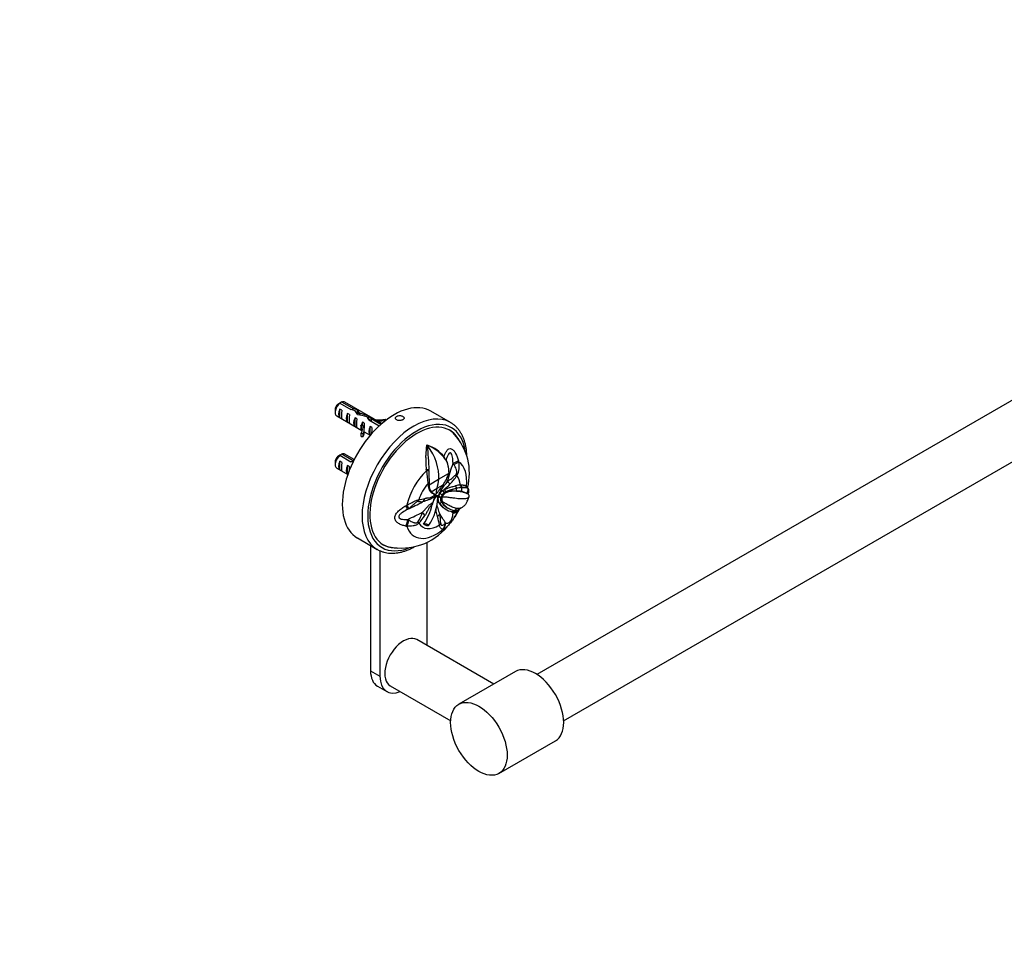
# Model space of a CAD drawing. Units: millimetres. Extents: x 0 to 1372, y 0 to 1362.
# Drawn here: x 681 to 1051, y 0 to 349 of the extents above; entities that cross this region are included whole.
import ezdxf
from ezdxf import colors
from ezdxf.entities.mleader import LeaderData, LeaderLine
from ezdxf.math import Vec2, Vec3

# ---------------------------------------------------------------- set-up
doc = ezdxf.new("R2010")
doc.units = ezdxf.units.MM
doc.layers.add('DV7_Défaut', color=7, linetype='Continuous')
doc.layers.add('Défaut', color=7, linetype='Continuous')

# ---------------------------------------------------------------- blocks, each defined once
blk = doc.blocks.new('_DOT')
at = {"color": 0}
blk.add_line((0, 0), (-1, 0), dxfattribs=at)
at = {"color": 0, "const_width": 0.333}
blk.add_lwpolyline([(-0.1665, 0, 1), (0.1665, 0, 1)], format="xyb", close=True, dxfattribs=at)
blk = doc.blocks.new('SE6')
at = {"layer": 'DV7_Défaut', "color": 7, "linetype": 'Continuous'}
for p, q in [((1289.37, 342.57), (875.35, 103.53)), ((885.35, 86.21), (1299.37, 325.25)), ((801.36, 205.43), (805.54, 203.02)), ((806.15, 203.48), (802.07, 205.84)), ((817.14, 197.78), (803.21, 205.82)), ((806.15, 203.48), (806.15, 202.85)), ((799.59, 202.98), (799.59, 202)), ((800.21, 200.62), (809.66, 195.16)), ((801.39, 199.95), (801.39, 203.19)), ((802.1, 202.78), (801.39, 203.19)), ((802.1, 199.54), (801.39, 199.95)), ((804.22, 198.31), (804.22, 201.55)), ((804.93, 201.15), (804.22, 201.55)), ((807.05, 196.68), (807.05, 199.92)), ((807.76, 199.51), (807.05, 199.92)), ((807.93, 201.57), (807.93, 202.79)), ((808.8, 201.64), (808.8, 200.93)), ((812.29, 199.19), (812.29, 200.41)), ((842.9, 198.13), (835.47, 202.42)), ((804.93, 197.91), (804.22, 198.31)), ((807.76, 196.27), (807.05, 196.68)), ((809.26, 197.1), (809.35, 196.97)), ((809.26, 197.1), (809.42, 197.01)), ((809.26, 195.88), (809.35, 195.75)), ((809.35, 196.36), (809.35, 196.97)), ((809.35, 195.75), (809.35, 196.36)), ((809.42, 197.01), (809.88, 197.28)), ((810.49, 197.94), (809.88, 198.29)), ((809.88, 197.28), (809.88, 198.29)), ((812.22, 199.16), (816.15, 196.89)), ((812.71, 193.42), (812.71, 196.66)), ((813.31, 196.31), (812.71, 196.66)), ((816.7, 197.39), (813.07, 199.48)), ((813.07, 199.48), (813.07, 198.67)), ((818.64, 199.02), (818.45, 199.41)), ((818.64, 198.99), (818.64, 199.02)), ((809.37, 192.94), (809.37, 194.17)), ((809.37, 194.17), (810.05, 194.06)), ((809.37, 192.94), (810.05, 192.84)), ((810.05, 192.84), (810.05, 194.06)), ((810.52, 194.33), (810.52, 195.56)), ((810.52, 194.67), (812.77, 193.37)), ((812.78, 193.37), (812.71, 193.42)), ((834.25, 189.54), (833.96, 189.71)), ((833.96, 189.71), (834.52, 189.51)), ((801.36, 185.84), (805.54, 183.42)), ((806.15, 183.89), (802.07, 186.24)), ((806.71, 184.2), (803.21, 186.22)), ((833.65, 185.05), (833.61, 183.42)), ((840.47, 185.2), (840.41, 185.28)), ((840.91, 184.56), (840.47, 185.2)), ((799.59, 183.38), (799.59, 182.4)), ((801.39, 180.35), (801.39, 183.59)), ((802.1, 183.18), (801.39, 183.59)), ((804.22, 178.72), (804.22, 181.96)), ((804.93, 181.55), (804.22, 181.96)), ((806.15, 183.89), (806.15, 183.25)), ((841.06, 184.2), (840.91, 184.56)), ((840.92, 184.55), (841.12, 184.22)), ((841.25, 183.88), (841.12, 184.22)), ((842.21, 181.15), (842.22, 181.13)), ((844.11, 182.48), (843.83, 182.91)), ((800.21, 181.03), (804.34, 178.64)), ((802.1, 179.94), (801.39, 180.35)), ((804.35, 178.65), (804.22, 178.72)), ((833.78, 180.45), (834.73, 180.54)), ((833.84, 180.02), (833.79, 180.44)), ((833.85, 180.02), (834.74, 180.12)), ((838.44, 176.92), (842.11, 178.95)), ((842.21, 179.51), (842.11, 178.95)), ((834.43, 175.42), (834.88, 175.46)), ((834.45, 175.25), (834.43, 175.42)), ((834.45, 175.25), (834.89, 175.29)), ((834.89, 175.29), (834.91, 174.8)), ((834.91, 174.8), (838.44, 176.92)), ((837.83, 173.47), (840.09, 174.71)), ((843.45, 174.01), (841.97, 173.52)), ((843.45, 174.01), (844.74, 174.37)), ((844.74, 174.37), (844.77, 174.38)), ((844.74, 174.37), (845.06, 173.43)), ((844.8, 174.38), (844.77, 174.38)), ((844.8, 174.38), (845.11, 173.44)), ((846.59, 174.67), (846.81, 174.68)), ((846.59, 174.67), (846.89, 173.74)), ((846.8, 174.68), (847.11, 173.76)), ((847.11, 173.76), (846.89, 173.74)), ((847.11, 173.76), (847.17, 173.72)), ((848.89, 174.24), (849.37, 173.42)), ((848.89, 174.24), (848.95, 174.15)), ((848.95, 174.15), (849.29, 173.6)), ((835.64, 172.15), (837.83, 173.47)), ((836.88, 171.24), (836.97, 171.22)), ((837.27, 171.18), (836.9, 170.19)), ((836.9, 170.19), (837.01, 169.99)), ((837.39, 171.13), (836.97, 171.22)), ((837.52, 170.73), (837.7, 170.73)), ((837.68, 170.64), (837.52, 170.73)), ((837.87, 170.63), (837.68, 170.64)), ((837.7, 170.73), (837.85, 170.72)), ((837.87, 170.63), (837.7, 170.73)), ((838.01, 170.63), (837.85, 170.72)), ((837.87, 170.63), (838.01, 170.63)), ((838.09, 169.94), (838.1, 170.08)), ((838.26, 170.12), (838.14, 170.08)), ((838.21, 169.99), (838.14, 170.08)), ((838.2, 169.28), (838.32, 170.09)), ((838.26, 170.12), (838.21, 169.99)), ((838.33, 170.41), (838.26, 170.12)), ((838.32, 170.09), (838.26, 170.12)), ((838.32, 170.09), (838.39, 170.37)), ((839.29, 169.89), (838.32, 170.09)), ((838.39, 170.37), (838.33, 170.41)), ((839.35, 170.11), (838.39, 170.37)), ((838.88, 171.44), (838.82, 171.47)), ((839.72, 170.93), (838.88, 171.44)), ((839.35, 170.11), (839.29, 169.89)), ((839.35, 170.11), (839.4, 170.08)), ((839.55, 170.16), (839.4, 170.08)), ((839.55, 170.16), (839.66, 170.09)), ((839.66, 170.09), (839.72, 170.3)), ((839.87, 172.58), (840.33, 172.87)), ((839.87, 172.58), (840.45, 171.76)), ((840.43, 172.93), (840.33, 172.87)), ((840.44, 172.93), (840.64, 173.01)), ((840.64, 173.01), (841.97, 173.52)), ((840.64, 173.01), (841.02, 172.08)), ((841.02, 172.08), (841.06, 172.05)), ((841.06, 171.89), (841.18, 171.78)), ((845.11, 173.44), (845.06, 173.43)), ((845.21, 172.5), (845.1, 172.45)), ((845.1, 172.45), (845.3, 172.29)), ((845.12, 173.44), (845.16, 173.41)), ((847.11, 172.24), (847.6, 171.95)), ((849.03, 173.63), (848.93, 173.66)), ((849.79, 170.19), (849.79, 170.14)), ((836, 167.21), (836.01, 167.23)), ((836.01, 167.23), (836.79, 169.21)), ((836.25, 168.13), (836.01, 167.23)), ((836.62, 169.31), (836.25, 168.13)), ((836.79, 169.21), (836.62, 169.31)), ((836.79, 169.21), (837.11, 169.86)), ((837.01, 169.99), (836.97, 169.94)), ((837.11, 169.86), (836.97, 169.94)), ((838.2, 169.28), (838.06, 169.37)), ((838.34, 168.4), (838.15, 168.51)), ((838.7, 167.87), (838.34, 168.4)), ((838.71, 167.87), (838.48, 167.99)), ((839.6, 168.17), (838.71, 167.87)), ((839.6, 168.17), (839.65, 168.14)), ((839.61, 168.49), (839.87, 168.34)), ((840.05, 168.23), (840.35, 168.05)), ((827.26, 165.88), (826.83, 165.59)), ((840.65, 165.82), (840.11, 166.16)), ((840.92, 165.75), (840.11, 166.16)), ((840.63, 165.83), (841.73, 165.26)), ((842.49, 165.65), (842.55, 165.62)), ((844.35, 165.06), (843.63, 164.71)), ((843.8, 164.71), (843.63, 164.71)), ((844.52, 165.06), (843.8, 164.71)), ((843.83, 164.07), (844.11, 164.38)), ((844.11, 164.38), (844.44, 164.86)), ((844.64, 164.91), (845.24, 165.15)), ((826.83, 161.76), (827.26, 161.51)), ((840.83, 160.3), (840.96, 160.5)), ((807.97, 154.79), (815.4, 150.5)), ((812.88, 151.95), (812.88, 104.91)), ((834.1, 114.42), (834.1, 153.23)), ((816.42, 150), (816.42, 102.87)), ((859.15, 99.96), (830.26, 116.64)), ((812.88, 104.91), (816.42, 102.87)), ((867.26, 104.64), (846.04, 92.39)), ((815.47, 99.19), (819.01, 97.15)), ((820.26, 99.32), (842.95, 86.21)), ((861.04, 66.41), (882.26, 78.66))]:
    blk.add_line(p, q, dxfattribs=at)
for centre, radius, start, end in [((823.23, 168.33), 43.07, 120.52, 121.8395), ((823.94, 168.74), 43.07, 120.52, 121.5951), ((828.29, 179.07), 21.7, 345.5018, 42.5612), ((829.35, 176.27), 14.14, 34.1056, 69.7402), ((830.61, 177.86), 12.29, 37.1342, 71.4674), ((823.23, 148.73), 43.07, 120.52, 121.8395), ((823.94, 149.14), 43.07, 120.52, 121.5951), ((859.1, 183.45), 25.49, 180.0626, 186.7643), ((829.16, 176.86), 13.98, 30.1266, 31.6564), ((835.32, 180.44), 6.93, 1.3487, 33.0702), ((835.46, 180.32), 6.79, 354.7729, 31.5686), ((839.1, 181.63), 7.07, 331.282, 14.4773), ((813.89, 175.84), 32.94, 13.2681, 14.0609), ((1168.13, 219.87), 336.66, 186.7983, 187.5872), ((807.1, 179.29), 27.65, 1.7166, 2.5859), ((1168.07, 188.06), 333.42, 181.3654, 182.166), ((831.38, 181.47), 11.02, 322.1825, 346.7955), ((834, 188.83), 14.94, 300.9766, 316.522), ((835.29, 180.37), 6.97, 352.9128, 354.4808), ((827.84, 189.58), 20.83, 315.97, 326.9846), ((859.74, 176.3), 24.87, 181.9233, 182.3237), ((839.18, 174.55), 4.27, 176.6886, 214.2056), ((681.09, 291.18), 197.09, 322.475, 323.7763), ((825.37, 191.78), 24.13, 308.6179, 316.2857), ((847.46, 163.43), 11.27, 94.3874, 103.6579), ((847.85, 162.8), 10.99, 95.0139, 104.3924), ((847.9, 162.54), 11.21, 93.7138, 104.1429), ((838.52, 175.09), 4.12, 225.6859, 254.2323), ((789.03, 188.06), 50.72, 339.8735, 340.6391), ((834.26, 168.9), 2.94, 25.9413, 35.4397), ((839.34, 168.93), 2.56, 135.3459, 155.5872), ((839.31, 168.83), 2.43, 131.9828, 154.8805), ((842.06, 169.35), 3.87, 146.7843, 164.2222), ((843.04, 168.91), 4.87, 148.6616, 162.5041), ((842.19, 169.33), 4, 125.6107, 147.5438), ((842.42, 169.37), 4.1, 128.5379, 149.7042), ((842.99, 168.94), 3.82, 148.6144, 162.2338), ((841.23, 169.39), 1.85, 155.4116, 209.0372), ((842.33, 169.29), 3.03, 114.6924, 164.9847), ((842.28, 169.31), 2.86, 115.3023, 162.6045), ((841.73, 169.45), 2.16, 162.6476, 210.7204), ((842.78, 168.73), 3.44, 117.6168, 152.7166), ((842.32, 169.39), 3.02, 128.1493, 149.2696), ((841.84, 169.96), 2.28, 110.9081, 127.4287), ((853.05, 142.81), 31.64, 104.6337, 112.3392), ((853.62, 141.09), 33.41, 104.6666, 112.0748), ((845, 158.21), 14.24, 89.6227, 106.0989), ((844.34, 163.22), 9.12, 83.9213, 110.2462), ((845.16, 163.21), 9.23, 77.8005, 90.369), ((844.36, 157.9), 14.42, 76.9957, 86.2382), ((870.83, 223.06), 55.96, 245.9895, 247.0258), ((824.85, 179.28), 26.57, 336.2421, 339.8829), ((839.11, 174.33), 10.77, 343.5536, 345.4066), ((848.33, 170.7), 1.54, 340.442, 2.2348), ((812.41, 191.18), 27.87, 299.3729, 300.3418), ((828.07, 188.64), 19.71, 278.399, 285.3243), ((815.38, 172.1), 21.19, 325.3032, 346.6785), ((818.94, 170.39), 19.15, 325.647, 358.6601), ((840.76, 167.41), 4.56, 146.2918, 155.4057), ((840.02, 169.15), 1.97, 184.2004, 199.0031), ((840.15, 169.19), 2.1, 157.654, 172.0303), ((832.38, 170.44), 5.74, 353.8335, 355.3786), ((839.39, 168.93), 1.3, 198.6719, 225.6387), ((840.43, 169.18), 2.23, 177.4755, 200.4996), ((844.89, 172.04), 7.58, 212.286, 230.8979), ((846.89, 174.22), 10.36, 217.8136, 234.8043), ((845.73, 172.38), 7.44, 214.4592, 244.3228), ((819.47, 168.6), 13.58, 325.7215, 342.343), ((818.33, 173), 17.85, 314.9706, 326.8545), ((808.52, 154.53), 30.64, 9.669, 15.6882), ((817.93, 159.74), 21.29, 1.2147, 11.2943), ((843.95, 169.57), 4.88, 231.5171, 266.1889), ((843.67, 167.26), 2.55, 273.1613, 292.4618), ((819.46, 179.83), 30.32, 324.8854, 330.1256), ((818.21, 180.67), 31.83, 329.9365, 331.6652), ((837.42, 168.75), 9.17, 336.7442, 338.5114), ((824.56, 173.12), 22.11, 257.7882, 320.4333), ((836.04, 217.67), 59.25, 260.3271, 260.7279), ((839.59, 160.7), 2.74, 278.7109, 281.2446)]:
    blk.add_arc(centre, radius, start, end, dxfattribs=at)
for centre, major_axis, ratio, start_param, end_param in [((801.71, 203.22), (1.5, 2.6), 0.57735, 0.952846, 3.141593), ((800.86, 203.71), (0.9, 1.56), 0.57735, 1.066878, 2.356194), ((821.72, 178.6), (13.75, 23.82), 0.57735, 0, 3.141593), ((801.71, 203.22), (-1.5, -2.6), 0.57735, 3.141593, 3.759543), ((804.55, 201.58), (9.52, -3.25), 0.231198, 1.287888, 1.482042), ((802.98, 202.49), (-1.5, -2.6), 0.57735, 4.775053, 6.220521), ((802.48, 202.78), (-0.34, -3.26), 0.115702, 4.723481, 6.168949), ((805.81, 200.85), (-1.5, -2.6), 0.57735, 4.775053, 6.220521), ((805.31, 201.14), (-0.34, -3.26), 0.115702, 4.723481, 6.168949), ((807.13, 200.09), (-9.52, 3.25), 0.231198, -1.492103, -1.324655), ((808.64, 199.22), (-1.5, -2.6), 0.57735, 4.775053, 6.220521), ((807.13, 200.09), (-2.4, 4.64), 0.23758, 4.802041, 5.141878), ((829.15, 174.32), (13.75, 23.82), 0.57735, 0.002625, 3.138348), ((808.87, 199.09), (-2.4, 4.64), 0.23758, -1.11563, -0.779706), ((810.68, 198.04), (-7.99, 2.38), 0.282797, 4.693365, 5.136135), ((808.59, 199.25), (7.99, -2.38), 0.282797, 1.174727, 1.629027), ((811.78, 197.41), (-2.4, 4.64), 0.23758, -1.308756, -1.038374), ((813.52, 196.41), (-2.4, 4.64), 0.23758, -0.973859, -0.66133), ((808.14, 199.51), (-0.34, -3.26), 0.115702, 4.723481, 6.168949), ((806.48, 200.47), (2.64, -4.74), 0.238952, 0.405686, 0.658366), ((806.48, 200.47), (2.64, -4.74), 0.238952, 0.153006, 0.405686), ((803.26, 195.56), (-6.57, 0), 0.57735, 2.767061, 3.525106), ((811.47, 197.59), (-1.5, -2.6), 0.57735, 4.775053, 5.245107), ((803.26, 195.56), (-7.27, 0), 0.57735, 2.777774, 3.565492), ((830.21, 173.7), (-13, -22.52), 0.57735, 2.50623, 6.283185), ((810.52, 198.13), (-0.04, -3.44), 0.010512, -1.514056, -0.917136), ((814.3, 195.95), (-1.5, -2.6), 0.57735, 4.775053, 6.220521), ((830.21, 173.7), (12.43, 21.52), 0.57735, 0, 3.495132), ((813.35, 196.5), (-0.04, -3.44), 0.010512, -1.514056, -0.749628), ((816.05, 202.94), (6.57, 0), 0.57735, 4.490586, 5.086921), ((816.05, 202.94), (-7.27, 0), 0.57735, 1.486168, 1.934615), ((829.15, 174.32), (13.75, 23.82), 0.57735, 0, 0.002625), ((803.26, 194.33), (-6.57, 0), 0.57735, 3.303747, 3.525106), ((803.26, 194.33), (-7.27, 0), 0.57735, 2.777774, 3.141593), ((829.74, 173.98), (12.43, 21.52), 0.57735, 6.093934, 6.264157), ((830.21, 173.7), (12.43, 21.52), 0.57735, 5.935933, 6.283185), ((829.11, 183.43), (6.64, -11.5), 0.57735, 0.68172, 1.776616), ((801.71, 183.62), (1.5, 2.6), 0.57735, 0.952846, 3.141593), ((800.86, 184.11), (0.9, 1.56), 0.57735, 1.066878, 2.356194), ((801.71, 183.62), (-1.5, -2.6), 0.57735, 3.141593, 3.759543), ((802.98, 182.89), (-1.5, -2.6), 0.57735, 4.775053, 6.220521), ((802.48, 183.18), (-0.34, -3.26), 0.115702, 4.723481, 6.168949), ((805.81, 181.26), (-1.5, -2.6), 0.57735, 4.775053, 6.220521), ((805.31, 181.55), (-0.34, -3.26), 0.115702, 4.723481, 5.244743), ((807.13, 180.5), (-9.52, 3.25), 0.231198, -1.397702, -1.324655), ((804.55, 181.98), (9.52, -3.25), 0.231198, 1.445458, 1.482042), ((744.52, 223.88), (-11.91, -133.38), 0.788675, 1.275162, 1.329721), ((843.13, 183.57), (3.02, 0.79), 0.264867, 4.876715, 5.754579), ((843.23, 183.19), (3.02, 0.78), 0.297941, 4.930259, 5.750685), ((837.48, 169.5), (8.14, 14.1), 0.57735, 5.358499, 6.242157), ((837.48, 169.5), (-8.14, -14.1), 0.57735, 4.248453, 5.19496), ((843.11, 179.52), (2.65, -1.65), 0.038485, 0.617311, 0.886281), ((838.33, 169.02), (5.87, 10.17), 0.57735, 5.589387, 6.069497), ((838.33, 169.02), (-5.87, -10.17), 0.57735, 4.413523, 5.0223), ((817.98, 191.2), (14.55, -25.2), 0.57735, 0.51822, 0.68172), ((841.02, 176.82), (2.34, -2.06), 0.052906, -1.23917, -0.654499), ((838.88, 168.7), (5.87, 10.16), 0.57735, -0.912114, -0.760712), ((850.98, 161.71), (-9.65, 16.71), 0.57735, 0.51822, 0.68502), ((837.12, 171.05), (0.998, -0.359), 0.243502, -0.886187, -0.389787), ((838.75, 168.77), (4.57, 7.91), 0.57735, -0.785398, -0.659013), ((837.96, 169.23), (8.34, 14.44), 0.57735, -1.101646, -0.977406), ((825.27, 168.24), (1.58, -2.69), 0.006364, 0.162577, 1.040442), ((825.62, 168.46), (1.67, -2.64), 0.008546, 0.215202, 1.035629), ((743.09, 225.92), (133.92, 0), 0.57735, -0.895202, -0.840643), ((828.73, 170.42), (0.64, -3.05), 0.730714, 0.72575, 0.994719), ((830.74, 170.92), (1.09, -2.92), 0.831113, 0.252362, 0.837034), ((743.09, 222.09), (133.92, 0), 0.57735, -0.895202, -0.840643), ((830.74, 164.02), (2.53, -1.83), 0.460302, 0.633879, 1.21855), ((835.85, 163.57), (2.96, 1), 0.55358, 5.331663, 5.916334), ((741.65, 222.22), (104.37, -83.9), 0.211325, 0.52211, 0.576669), ((744.52, 225.79), (104.37, -83.9), 0.211325, 0.52211, 0.533201), ((843.13, 166.65), (2.86, -1.24), 0.791403, 5.276629, 6.154493), ((843.23, 166.88), (2.89, -1.17), 0.772061, 5.310456, 6.130882), ((838.88, 168.7), (5.87, 10.16), 0.57735, 4.684587, 4.770917), ((825.27, 161.35), (0.58, 3.07), 0.478628, 4.057619, 4.935483), ((825.62, 161.28), (0.62, 3.06), 0.507104, 4.068433, 4.888859), ((837.48, 169.5), (8.14, 14.1), 0.57735, 2.659022, 4.147762), ((828.73, 161.63), (2.16, -2.25), 0.374845, 0.670113, 0.939082), ((838.33, 169.02), (5.87, 10.17), 0.57735, 2.831682, 3.975102), ((838.3, 169.03), (5.28, 9.14), 0.57735, 3.098484, 3.297487), ((836.52, 160.93), (3.05, 0.65), 0.681598, 5.365583, 5.634552), ((837.85, 160.19), (0.72, -3.04), 0.954546, 0.56254, 1.382967), ((837.96, 160.21), (0.73, -3.03), 0.964264, 0.553521, 1.431385), ((829.74, 173.98), (12.43, 21.52), 0.57735, 3.160621, 3.330919), ((829.15, 174.32), (13.75, 23.82), 0.57735, 3.138348, 3.141593), ((830.21, 173.7), (-13, -22.52), 0.57735, 0, 0.640378), ((825.26, 107.98), (5, 8.66), 0.57735, 0, 3.141593), ((821.72, 110.02), (6.25, 10.83), 0.57735, 2.356194, 3.141593), ((874.76, 91.65), (-7.5, 12.99), 0.57735, 3.141593, 6.283185), ((825.26, 107.98), (6.25, 10.83), 0.57735, 2.356194, 3.785094)]:
    blk.add_ellipse(centre, major_axis=major_axis, ratio=ratio, start_param=start_param, end_param=end_param, dxfattribs=at)
blk.add_ellipse((853.54, 79.4), major_axis=(-7.5, 12.99), ratio=0.57735, dxfattribs=at)
for points, weights, knots in [([(807.78, 201.51), (808.38, 201.9), (808.64, 201.45), (808.75, 201.26), (808.73, 200.95)], [0.974792556744, 0.880109775774, 1, 0.944731334878, 0.935062737689], [0, 0, 0, 0.6844655, 0.6844655, 1, 1, 1]), ([(812.23, 199.18), (812.68, 199.36), (812.88, 199), (812.94, 198.9), (812.96, 198.76)], [0.945932522109, 0.903593934951, 1, 0.970174581849, 0.95362863], [0, 0, 0, 0.763724, 0.763724, 1, 1, 1])]:
    blk.add_rational_spline(points, weights, degree=2, knots=knots, dxfattribs=at)
for points, knots in [([(824.99, 199.17), (825.12, 199.24), (825.23, 199.33), (825.3, 199.42), (825.38, 199.51), (825.44, 199.61), (825.46, 199.71), (825.48, 199.81), (825.46, 199.92), (825.42, 200.01), (825.38, 200.11), (825.31, 200.21), (825.21, 200.29), (825.12, 200.38), (824.99, 200.46), (824.85, 200.53), (824.71, 200.59), (824.55, 200.65), (824.37, 200.68), (824.2, 200.72), (824.02, 200.74), (823.84, 200.75), (823.66, 200.75), (823.47, 200.74), (823.3, 200.71), (823.13, 200.68), (822.97, 200.63), (822.83, 200.56), (822.69, 200.5), (822.56, 200.41), (822.47, 200.32), (822.37, 200.23), (822.3, 200.13), (822.26, 200.02), (822.22, 199.92), (822.21, 199.81), (822.23, 199.7), (822.26, 199.59), (822.31, 199.48), (822.39, 199.39), (822.47, 199.29), (822.58, 199.2), (822.71, 199.13), (822.84, 199.05), (822.99, 198.99), (823.15, 198.95), (823.32, 198.91), (823.5, 198.88), (823.68, 198.88), (823.86, 198.87), (824.04, 198.88), (824.22, 198.91), (824.4, 198.94), (824.57, 198.98), (824.72, 199.04), (824.82, 199.08), (824.91, 199.12), (824.99, 199.17)], [0, 0, 0, 0, 0.053641, 0.053641, 0.053641, 0.107278, 0.107278, 0.107278, 0.160975, 0.160975, 0.160975, 0.214712, 0.214712, 0.214712, 0.268385, 0.268385, 0.268385, 0.321989, 0.321989, 0.321989, 0.375627, 0.375627, 0.375627, 0.429349, 0.429349, 0.429349, 0.483074, 0.483074, 0.483074, 0.536716, 0.536716, 0.536716, 0.59032, 0.59032, 0.59032, 0.643988, 0.643988, 0.643988, 0.697724, 0.697724, 0.697724, 0.751425, 0.751425, 0.751425, 0.805043, 0.805043, 0.805043, 0.858658, 0.858658, 0.858658, 0.912357, 0.912357, 0.912357, 0.966094, 0.966094, 0.966094, 1, 1, 1, 1]), ([(849.03, 185.51), (849.02, 185.74), (848.99, 186.46), (848.9, 187.64), (848.69, 189.03), (848.4, 190.36), (848.01, 191.63), (847.54, 192.81), (846.99, 193.92), (846.36, 194.93), (845.65, 195.86), (844.86, 196.69), (844.02, 197.4), (843.32, 197.9), (842.94, 198.1), (842.85, 198.15)], [0, 0, 0, 0, 0.0399438, 0.1269746, 0.2139968, 0.3009287, 0.3876642, 0.4740712, 0.5600028, 0.6453188, 0.7299171, 0.8137648, 0.896919, 0.979529, 1, 1, 1, 1]), ([(833.65, 185.05), (833.66, 185.17), (833.67, 185.4), (833.69, 185.75), (833.71, 186.1), (833.74, 186.44), (833.76, 186.78), (833.79, 187.12), (833.83, 187.57), (833.88, 188.16), (833.92, 188.91), (833.95, 189.43), (833.96, 189.71)], [0, 0, 0, 0, 0.070986, 0.142086, 0.213307, 0.284661, 0.35616, 0.427818, 0.499654, 0.64285, 0.809421, 1, 1, 1, 1]), ([(834.25, 189.53), (834.26, 188.85), (834.29, 188.15), (834.37, 186.7), (834.42, 185.96), (834.51, 184.82), (834.54, 184.44), (834.6, 183.67), (834.62, 183.27), (834.66, 182.49), (834.68, 182.1), (834.71, 181.32), (834.72, 180.93), (834.73, 180.54)], [0, 0, 0, 0, 0.25, 0.25, 0.5, 0.5, 0.625, 0.625, 0.75, 0.75, 0.875, 0.875, 1, 1, 1, 1]), ([(840.41, 185.28), (840.56, 185.7), (840.73, 186.11), (841.09, 186.88), (841.29, 187.24), (841.73, 187.86), (841.98, 188.11), (842.55, 188.38), (842.87, 188.4), (843.5, 188.16), (843.81, 187.91), (844.36, 187.29), (844.6, 186.91), (845.25, 185.7), (845.6, 184.81), (845.84, 183.84)], [0, 0, 0, 0, 0.125, 0.125, 0.25, 0.25, 0.375, 0.375, 0.5, 0.5, 0.625, 0.625, 0.75, 0.75, 1, 1, 1, 1]), ([(843.83, 182.91), (843.81, 183.66), (843.75, 184.41), (843.55, 185.48), (843.47, 185.83), (843.21, 186.44), (843.01, 186.71), (842.54, 186.76), (842.31, 186.53), (841.95, 185.97), (841.8, 185.64), (841.5, 184.89), (841.35, 184.46), (841.22, 184.03)], [0, 0, 0, 0, 0.277396, 0.277396, 0.416094, 0.416094, 0.554792, 0.554792, 0.693491, 0.693491, 0.832189, 0.832189, 1, 1, 1, 1]), ([(844.83, 178.56), (844.97, 178.7), (845.07, 178.86), (845.21, 179.23), (845.24, 179.42), (845.24, 179.77), (845.22, 179.94), (845.15, 180.28), (845.1, 180.45), (844.94, 180.93), (844.81, 181.25), (844.49, 181.87), (844.31, 182.17), (844.11, 182.48)], [0, 0, 0, 0, 0.125, 0.125, 0.25, 0.25, 0.375, 0.375, 0.5, 0.5, 0.75, 0.75, 1, 1, 1, 1]), ([(836.88, 171.24), (836.81, 171.26), (836.67, 171.3), (836.4, 171.4), (836.08, 171.54), (835.74, 171.75), (835.44, 172.05), (835.25, 172.34), (835.13, 172.58), (835.09, 172.68), (835.04, 172.79), (834.99, 172.92), (834.94, 173.05), (834.9, 173.19), (834.85, 173.34), (834.8, 173.5), (834.75, 173.67), (834.7, 173.86), (834.66, 174.05), (834.61, 174.26), (834.57, 174.49), (834.53, 174.73), (834.48, 174.98), (834.46, 175.16), (834.45, 175.25)], [0, 0, 0, 0, 0.039811, 0.083009, 0.158598, 0.249425, 0.362051, 0.499107, 0.523817, 0.549452, 0.576004, 0.603467, 0.631828, 0.661073, 0.691185, 0.722144, 0.753929, 0.786515, 0.819873, 0.853976, 0.888853, 0.924674, 0.961646, 1, 1, 1, 1]), ([(838.14, 170.08), (838.35, 170.61), (838.57, 171.14), (838.93, 171.92), (839.06, 172.18), (839.34, 172.69), (839.49, 172.94), (839.97, 173.67), (840.33, 174.13), (840.86, 174.83), (841.04, 175.06), (841.37, 175.54), (841.53, 175.78), (841.68, 176.03)], [0, 0, 0, 0, 0.25, 0.25, 0.375, 0.375, 0.5, 0.5, 0.75, 0.75, 0.875, 0.875, 1, 1, 1, 1]), ([(846.8, 174.68), (846.85, 174.68), (846.94, 174.68), (847.07, 174.69), (847.2, 174.69), (847.33, 174.69), (847.46, 174.69), (847.58, 174.68), (847.71, 174.67), (847.83, 174.66), (847.94, 174.65), (848.06, 174.63), (848.17, 174.61), (848.27, 174.59), (848.37, 174.56), (848.47, 174.53), (848.55, 174.49), (848.64, 174.45), (848.71, 174.41), (848.78, 174.36), (848.84, 174.3), (848.87, 174.26), (848.89, 174.24)], [0, 0, 0, 0, 0.039664, 0.080329, 0.122007, 0.164714, 0.208462, 0.253267, 0.299143, 0.346104, 0.394166, 0.443345, 0.493656, 0.545115, 0.597738, 0.65154, 0.706537, 0.762745, 0.82018, 0.878858, 0.938793, 1, 1, 1, 1]), ([(848.94, 173.66), (848.83, 173.69), (848.71, 173.72), (848.48, 173.76), (848.38, 173.77), (848.16, 173.78), (848.05, 173.79), (847.87, 173.79), (847.77, 173.79), (847.68, 173.79), (847.61, 173.78), (847.58, 173.78), (847.48, 173.78), (847.4, 173.78), (847.26, 173.77), (847.19, 173.76), (847.11, 173.76)], [0, 0, 0, 0, 0.263588, 0.263588, 0.447691, 0.447691, 0.631794, 0.631794, 0.723845, 0.769871, 0.769871, 0.815897, 0.815897, 0.907948, 0.907948, 1, 1, 1, 1]), ([(847.17, 173.72), (847.25, 173.73), (847.33, 173.74), (847.49, 173.74), (847.57, 173.75), (847.79, 173.76), (847.93, 173.76), (848.32, 173.75), (848.56, 173.73), (849.15, 173.63), (849.41, 173.49), (849.53, 173.31)], [0, 0, 0, 0, 0.0625, 0.0625, 0.125, 0.125, 0.25, 0.25, 0.5, 0.5, 1, 1, 1, 1]), ([(836.9, 170.19), (836.49, 169.96), (836.08, 169.73), (835.47, 169.44), (835.27, 169.35), (834.88, 169.19), (834.69, 169.12), (834.14, 168.94), (833.8, 168.85), (833.29, 168.68), (833.12, 168.61), (832.77, 168.47), (832.59, 168.4), (832.4, 168.31)], [0, 0, 0, 0, 0.25, 0.25, 0.375, 0.375, 0.5, 0.5, 0.75, 0.75, 0.875, 0.875, 1, 1, 1, 1]), ([(833.28, 169.63), (833.41, 169.68), (833.54, 169.71), (833.79, 169.78), (833.9, 169.8), (834.13, 169.84), (834.24, 169.85), (834.47, 169.87), (834.58, 169.87), (834.83, 169.88), (834.97, 169.89), (835.26, 169.96), (835.42, 170.01), (835.76, 170.15), (835.93, 170.23), (836.29, 170.41), (836.47, 170.51), (836.66, 170.61)], [0, 0, 0, 0, 0.125, 0.125, 0.25, 0.25, 0.375, 0.375, 0.5, 0.5, 0.625, 0.625, 0.75, 0.75, 0.875, 0.875, 1, 1, 1, 1]), ([(838.01, 170.63), (838.06, 170.55), (838.09, 170.45), (838.12, 170.22), (838.12, 170.1), (838.11, 169.97)], [0, 0, 0, 0, 0.5, 0.5, 1, 1, 1, 1]), ([(839.65, 168.14), (839.59, 168.19), (839.55, 168.23), (839.48, 168.32), (839.46, 168.35), (839.43, 168.41), (839.41, 168.43), (839.33, 168.61), (839.29, 168.75), (839.22, 169.27), (839.27, 169.66), (839.4, 170.08)], [0, 0, 0, 0, 0.125, 0.125, 0.1875, 0.1875, 0.25, 0.25, 0.5, 0.5, 1, 1, 1, 1]), ([(839.72, 170.3), (839.75, 170.3), (839.78, 170.3), (840.32, 170.28), (840.89, 170.24), (841.97, 170.13), (842.48, 170.07), (843.49, 169.94), (843.99, 169.87), (844.9, 169.75), (845.3, 169.7), (846.09, 169.62), (846.47, 169.59), (847.29, 169.55), (847.73, 169.55), (848.48, 169.6), (848.8, 169.65), (849.18, 169.76), (849.28, 169.81), (849.47, 169.91), (849.55, 169.97), (849.68, 170.08), (849.73, 170.13), (849.79, 170.19)], [0, 0, 0, 0, 0.008364, 0.008364, 0.146863, 0.146863, 0.261425, 0.261425, 0.375986, 0.375986, 0.472558, 0.472558, 0.56913, 0.56913, 0.694974, 0.694974, 0.820818, 0.820818, 0.883899, 0.883899, 0.946981, 0.946981, 1, 1, 1, 1]), ([(848.07, 171.93), (848.07, 171.94), (848.07, 171.94), (848.01, 171.96), (847.95, 171.99), (847.67, 172.09), (847.41, 172.17), (847.11, 172.24)], [0, 0, 0, 0, 0.007215, 0.007215, 0.205772, 0.205772, 1, 1, 1, 1]), ([(849.87, 170.76), (849.86, 170.88), (849.81, 170.98), (849.66, 171.15), (849.59, 171.2), (849.44, 171.31), (849.35, 171.36), (849.05, 171.52), (848.81, 171.61), (848.4, 171.75), (848.25, 171.79), (847.94, 171.87), (847.78, 171.91), (847.6, 171.95)], [0, 0, 0, 0, 0.25, 0.25, 0.375, 0.375, 0.5, 0.5, 0.75, 0.75, 0.875, 0.875, 1, 1, 1, 1]), ([(849.53, 173.31), (849.6, 173.21), (849.63, 173.09), (849.66, 172.92), (849.67, 172.89), (849.67, 172.81), (849.68, 172.78), (849.68, 172.7), (849.68, 172.66), (849.68, 172.58), (849.68, 172.54), (849.68, 172.45), (849.68, 172.41), (849.67, 172.32), (849.67, 172.27), (849.65, 172.13), (849.64, 172.03), (849.61, 171.88), (849.6, 171.83), (849.58, 171.76), (849.58, 171.75), (849.57, 171.73), (849.57, 171.72), (849.56, 171.68), (849.55, 171.65), (849.54, 171.62)], [0, 0, 0, 0, 0.285982, 0.285982, 0.357477, 0.357477, 0.428973, 0.428973, 0.500468, 0.500468, 0.571964, 0.571964, 0.643459, 0.643459, 0.714955, 0.714955, 0.857946, 0.857946, 0.929441, 0.929441, 0.947315, 0.947315, 0.965189, 0.965189, 1, 1, 1, 1]), ([(826.08, 159.26), (825.6, 159.34), (825.14, 159.48), (824.25, 159.81), (823.82, 160), (823.03, 160.49), (822.67, 160.79), (822.14, 161.5), (821.98, 161.94), (821.98, 162.84), (822.14, 163.31), (822.68, 164.18), (823.03, 164.57), (823.82, 165.32), (824.25, 165.66), (825.13, 166.31), (825.6, 166.62), (826.08, 166.89)], [0, 0, 0, 0, 0.125, 0.125, 0.25, 0.25, 0.375, 0.375, 0.5, 0.5, 0.625, 0.625, 0.75, 0.75, 0.875, 0.875, 1, 1, 1, 1]), ([(826.49, 167.12), (826.9, 167.31), (827.3, 167.51), (828.08, 167.92), (828.47, 168.12), (829.22, 168.52), (829.59, 168.71), (830.13, 168.94), (830.31, 169), (830.64, 169.09), (830.8, 169.12), (830.95, 169.14)], [0, 0, 0, 0, 0.25, 0.25, 0.5, 0.5, 0.75, 0.75, 0.875, 0.875, 1, 1, 1, 1]), ([(830.69, 168.44), (830.58, 168.45), (830.45, 168.43), (830.15, 168.31), (830, 168.2), (829.7, 167.98), (829.56, 167.86), (829.27, 167.6), (829.13, 167.47), (828.7, 167.08), (828.42, 166.83), (827.85, 166.34), (827.56, 166.1), (827.26, 165.88)], [0, 0, 0, 0, 0.125, 0.125, 0.25, 0.25, 0.375, 0.375, 0.5, 0.5, 0.75, 0.75, 1, 1, 1, 1]), ([(832.4, 168.31), (832.19, 168.28), (831.95, 168.3), (831.54, 168.35), (831.39, 168.37), (831.06, 168.41), (830.88, 168.43), (830.69, 168.44)], [0, 0, 0, 0, 0.5, 0.5, 0.75, 0.75, 1, 1, 1, 1]), ([(832.4, 164.48), (832.56, 164.63), (832.72, 164.79), (833.03, 165.11), (833.18, 165.27), (833.62, 165.78), (833.91, 166.14), (834.37, 166.65), (834.53, 166.81), (834.85, 167.12), (835.02, 167.26), (835.53, 167.67), (835.89, 167.91), (836.25, 168.13)], [0, 0, 0, 0, 0.125, 0.125, 0.25, 0.25, 0.5, 0.5, 0.625, 0.625, 0.75, 0.75, 1, 1, 1, 1]), ([(836, 167.21), (835.7, 167), (835.41, 166.75), (835.03, 166.29), (834.91, 166.12), (834.69, 165.76), (834.59, 165.57), (834.29, 165.01), (834.11, 164.64), (833.71, 163.91), (833.5, 163.57), (833.28, 163.24)], [0, 0, 0, 0, 0.25, 0.25, 0.375, 0.375, 0.5, 0.5, 0.75, 0.75, 1, 1, 1, 1]), ([(837.78, 166.93), (837.78, 166.91), (837.79, 166.89), (837.91, 166.58), (838.01, 166.24), (838.21, 165.56), (838.32, 165.21), (838.49, 164.71), (838.55, 164.54), (838.68, 164.22), (838.74, 164.06), (838.81, 163.91)], [0, 0, 0, 0, 0.017888, 0.017888, 0.345259, 0.345259, 0.672629, 0.672629, 0.836315, 0.836315, 1, 1, 1, 1]), ([(839.29, 169.89), (839.24, 169.71), (839.2, 169.44), (839.2, 169.19), (839.21, 169.02), (839.21, 168.94), (839.24, 168.79), (839.27, 168.69), (839.3, 168.59), (839.33, 168.53), (839.35, 168.49), (839.38, 168.44), (839.39, 168.41), (839.43, 168.35), (839.45, 168.33), (839.51, 168.25), (839.54, 168.21), (839.6, 168.17)], [0, 0, 0, 0, 0.25, 0.375, 0.375, 0.5, 0.5, 0.625, 0.6875, 0.6875, 0.75, 0.75, 0.8125, 0.8125, 0.875, 0.875, 1, 1, 1, 1]), ([(839.61, 168.49), (839.66, 168.46), (839.71, 168.43), (839.81, 168.37), (839.86, 168.34), (839.96, 168.28), (840, 168.26), (840.05, 168.23)], [0, 0, 0, 0, 0.346548, 0.346548, 0.693096, 0.693096, 1, 1, 1, 1]), ([(844.58, 165.03), (844.11, 165.02), (843.65, 165.13), (842.97, 165.4), (842.74, 165.51), (842.3, 165.75), (842.07, 165.9), (841.75, 166.12), (841.64, 166.2), (841.48, 166.32), (841.42, 166.36), (841.32, 166.45), (841.27, 166.49), (841.16, 166.57), (841.11, 166.62), (841, 166.71), (840.95, 166.75), (840.86, 166.84), (840.8, 166.89), (840.71, 166.98), (840.66, 167.02), (840.57, 167.11), (840.52, 167.16), (840.42, 167.25), (840.38, 167.29), (840.3, 167.38), (840.25, 167.43), (840.16, 167.52), (840.12, 167.56), (840.05, 167.65), (840, 167.7), (839.93, 167.79), (839.89, 167.83), (839.84, 167.89), (839.82, 167.92), (839.78, 167.97), (839.76, 167.99), (839.71, 168.05), (839.68, 168.1), (839.65, 168.14)], [0, 0, 0, 0, 0.25, 0.25, 0.375, 0.375, 0.5, 0.5, 0.5625, 0.5625, 0.59375, 0.59375, 0.625, 0.625, 0.65625, 0.65625, 0.6875, 0.6875, 0.71875, 0.71875, 0.75, 0.75, 0.78125, 0.78125, 0.8125, 0.8125, 0.84375, 0.84375, 0.875, 0.875, 0.90625, 0.90625, 0.9375, 0.9375, 0.953125, 0.953125, 0.96875, 0.96875, 1, 1, 1, 1]), ([(845.95, 165.88), (845.69, 165.85), (845.43, 165.85), (844.9, 165.93), (844.63, 165.99), (843.81, 166.25), (843.27, 166.5), (842.48, 166.9), (842.22, 167.03), (841.71, 167.3), (841.45, 167.44), (840.97, 167.7), (840.73, 167.83), (840.4, 168.03), (840.29, 168.09), (840.07, 168.22), (839.97, 168.28), (839.87, 168.34)], [0, 0, 0, 0, 0.125, 0.125, 0.25, 0.25, 0.5, 0.5, 0.625, 0.625, 0.75, 0.75, 0.875, 0.875, 0.9375, 0.9375, 1, 1, 1, 1]), ([(849.16, 168.58), (849, 168.23), (848.83, 167.89), (848.42, 167.27), (848.19, 166.99), (847.78, 166.63), (847.63, 166.52), (847.32, 166.33), (847.16, 166.24), (846.67, 166.01), (846.32, 165.91), (845.95, 165.88)], [0, 0, 0, 0, 0.25, 0.25, 0.5, 0.5, 0.625, 0.625, 0.75, 0.75, 1, 1, 1, 1]), ([(826.83, 165.59), (826.17, 165.23), (825.51, 164.85), (824.56, 164.19), (824.25, 163.95), (823.72, 163.4), (823.48, 163.06), (823.48, 162.42), (823.71, 162.2), (824.25, 161.92), (824.56, 161.85), (825.51, 161.71), (826.17, 161.71), (826.83, 161.76)], [0, 0, 0, 0, 0.25, 0.25, 0.375, 0.375, 0.5, 0.5, 0.625, 0.625, 0.75, 0.75, 1, 1, 1, 1]), ([(838.02, 162.81), (837.92, 163.14), (837.83, 163.47), (837.67, 164.16), (837.6, 164.51), (837.51, 165.04), (837.48, 165.22), (837.45, 165.42), (837.44, 165.45), (837.44, 165.48)], [0, 0, 0, 0, 0.387963, 0.387963, 0.775926, 0.775926, 0.969908, 0.969908, 1, 1, 1, 1]), ([(840.96, 160.5), (841.17, 160.37), (841.39, 160.29), (841.8, 160.31), (841.94, 160.34), (842.3, 160.53), (842.53, 160.71), (843.01, 161.31), (843.2, 161.65), (843.47, 162.23), (843.55, 162.49), (843.75, 163.22), (843.81, 163.65), (843.83, 164.07)], [0, 0, 0, 0, 0.25, 0.25, 0.375, 0.375, 0.5, 0.5, 0.625, 0.625, 0.75, 0.75, 1, 1, 1, 1]), ([(844.98, 163.49), (844.9, 163.35), (844.8, 163.2), (844.46, 162.66), (844.18, 162.25), (843.55, 161.4), (843.19, 160.94), (842.51, 160.1), (842.19, 159.71), (841.77, 159.24), (841.64, 159.1), (841.51, 158.98)], [0, 0, 0, 0, 0.102342, 0.102342, 0.357953, 0.357953, 0.613563, 0.613563, 0.869173, 0.869173, 1, 1, 1, 1]), ([(846.82, 166.07), (846.81, 166.07), (846.81, 166.06), (846.8, 166.05), (846.79, 166.05), (846.78, 166.04), (846.78, 166.03), (846.77, 166.03), (846.77, 166.03), (846.73, 165.99), (846.7, 165.96), (846.65, 165.91), (846.63, 165.9), (846.61, 165.87), (846.6, 165.87), (846.54, 165.82), (846.51, 165.79), (846.46, 165.75), (846.44, 165.74), (846.41, 165.71), (846.4, 165.7), (846.34, 165.66), (846.31, 165.64), (846.24, 165.59), (846.21, 165.57), (846.14, 165.52), (846.1, 165.49), (846.03, 165.45), (846, 165.43), (845.93, 165.39), (845.89, 165.37), (845.82, 165.33), (845.78, 165.32), (845.71, 165.28), (845.67, 165.26), (845.6, 165.23), (845.56, 165.22), (845.37, 165.14), (845.22, 165.1), (844.9, 165.04), (844.75, 165.03), (844.58, 165.03)], [0, 0, 0, 0, 0.005808, 0.005808, 0.017933, 0.017933, 0.023995, 0.023995, 0.030057, 0.030057, 0.078554, 0.078554, 0.102803, 0.102803, 0.127051, 0.127051, 0.175548, 0.175548, 0.199797, 0.199797, 0.224045, 0.224045, 0.272543, 0.272543, 0.32104, 0.32104, 0.369537, 0.369537, 0.418034, 0.418034, 0.466531, 0.466531, 0.515028, 0.515028, 0.563526, 0.563526, 0.612023, 0.612023, 0.806011, 0.806011, 1, 1, 1, 1]), ([(845.84, 165.12), (845.71, 164.82), (845.55, 164.49), (845.24, 163.93), (845.12, 163.72), (844.98, 163.49)], [0, 0, 0, 0, 0.62515, 0.62515, 1, 1, 1, 1]), ([(830.95, 160.37), (830.8, 160.21), (830.64, 160.08), (830.31, 159.83), (830.13, 159.73), (829.77, 159.56), (829.59, 159.49), (829.22, 159.38), (829.03, 159.33), (828.47, 159.22), (828.08, 159.19), (827.3, 159.16), (826.9, 159.17), (826.49, 159.19)], [0, 0, 0, 0, 0.125, 0.125, 0.25, 0.25, 0.375, 0.375, 0.5, 0.5, 0.75, 0.75, 1, 1, 1, 1]), ([(827.26, 161.51), (827.56, 161.33), (827.85, 161.17), (828.42, 160.87), (828.7, 160.73), (829.12, 160.57), (829.26, 160.53), (829.55, 160.46), (829.7, 160.44), (829.93, 160.45), (830, 160.46), (830.15, 160.51), (830.23, 160.54), (830.37, 160.62), (830.44, 160.68), (830.57, 160.8), (830.63, 160.88), (830.69, 160.95)], [0, 0, 0, 0, 0.25, 0.25, 0.5, 0.5, 0.625, 0.625, 0.75, 0.75, 0.8125, 0.8125, 0.875, 0.875, 0.9375, 0.9375, 1, 1, 1, 1]), ([(833.91, 159.53), (833.96, 159.53), (834.02, 159.53), (834.08, 159.52), (834.2, 159.52), (834.33, 159.52), (834.43, 159.52), (834.52, 159.53), (834.59, 159.53), (834.65, 159.54), (834.7, 159.55), (834.73, 159.56), (834.75, 159.57), (834.77, 159.59), (834.77, 159.6), (834.76, 159.62), (834.74, 159.64), (834.71, 159.66), (834.67, 159.68), (834.62, 159.71), (834.55, 159.74), (834.46, 159.77), (834.37, 159.8), (834.27, 159.84), (834.15, 159.87), (834.03, 159.9), (833.9, 159.94), (833.77, 159.96), (833.63, 159.99), (833.5, 160.01), (833.36, 160.03), (833.24, 160.04), (833.12, 160.05), (833.01, 160.05), (832.93, 160.05), (832.86, 160.04), (832.8, 160.04)], [0, 0, 0, 0, 0.042491, 0.042491, 0.042491, 0.139653, 0.139653, 0.139653, 0.221997, 0.221997, 0.221997, 0.29639, 0.29639, 0.29639, 0.371439, 0.371439, 0.371439, 0.452891, 0.452891, 0.452891, 0.543292, 0.543292, 0.543292, 0.641514, 0.641514, 0.641514, 0.743007, 0.743007, 0.743007, 0.842333, 0.842333, 0.842333, 0.936242, 0.936242, 0.936242, 1, 1, 1, 1]), ([(840, 157.99), (839.92, 158.01), (839.82, 158.04), (839.59, 158.16), (839.47, 158.24), (839.21, 158.47), (839.07, 158.62), (838.91, 158.95), (838.86, 159.07), (838.78, 159.35), (838.75, 159.5), (838.73, 159.67)], [0, 0, 0, 0, 0.25, 0.25, 0.5, 0.5, 0.75, 0.75, 0.875, 0.875, 1, 1, 1, 1]), ([(839.22, 160.19), (839.23, 160.03), (839.25, 159.88), (839.35, 159.67), (839.43, 159.62), (839.59, 159.56), (839.67, 159.56), (839.84, 159.58), (839.93, 159.61), (840.18, 159.7), (840.33, 159.8), (840.61, 160.02), (840.73, 160.15), (840.83, 160.3)], [0, 0, 0, 0, 0.125, 0.125, 0.25, 0.25, 0.375, 0.375, 0.5, 0.5, 0.75, 0.75, 1, 1, 1, 1]), ([(841.51, 158.98), (841.4, 158.86), (841.29, 158.75), (840.97, 158.47), (840.78, 158.33), (840.42, 158.11), (840.26, 158.03), (840.12, 158.01)], [0, 0, 0, 0, 0.196199, 0.196199, 0.598099, 0.598099, 1, 1, 1, 1]), ([(815.36, 150.54), (815.54, 150.43), (815.99, 150.16), (816.86, 149.79), (817.91, 149.45), (819.01, 149.21), (820.15, 149.09), (821.33, 149.07), (822.55, 149.16), (823.8, 149.37), (825.07, 149.68), (826.36, 150.1), (827.66, 150.63), (828.68, 151.12), (829.26, 151.43), (829.4, 151.51)], [0, 0, 0, 0, 0.0437378, 0.1258559, 0.2080192, 0.2904857, 0.3734662, 0.4570963, 0.541425, 0.6264207, 0.7119916, 0.7980124, 0.8843513, 0.9708889, 1, 1, 1, 1])]:
    blk.add_open_spline(points, degree=3, knots=knots, dxfattribs=at)

msp = doc.modelspace()

# ---------------------------------------------------------------- block references
at = {"layer": 'Défaut'}
msp.add_blockref('SE6', (0, 0), dxfattribs=at)

# ---------------------------------------------------------------- leaders
at = {"layer": 'Défaut', "color": 7, "linetype": 'Continuous'}
ml = msp.add_multileader_mtext('Standard', dxfattribs=at)
ml.set_content('{\\pxsm0.9;\\fSolid Edge ISO|b1||i0||c0|p34;\\W1.;13/09/2016\\P}', color=256)
ml.set_leader_properties()
ml.set_arrow_properties(name='DOT')
ml.build(insert=Vec2(0, 0))
ml.multileader.update_dxf_attribs({"leader_type": 0, "dogleg_length": 0, "arrow_head_size": 12})
ctx = ml.context
ctx.base_point, ctx.char_height, ctx.arrow_head_size, ctx.landing_gap_size = Vec3(1284.32, 1352.13), 12, 12, 4.2
notes = []
notes.append((ctx, [(0, (0, 0, 0), (0, 0), (1, 0), 1, [])]))
ctx.mtext.insert = Vec3(1286.32, 1358.25)
for ctx, leaders in notes:
    for number, flags, end, landing, length, lines in leaders:
        leader = LeaderData()
        leader.index, (leader.has_last_leader_line, leader.has_dogleg_vector, leader.attachment_direction) = number, flags
        leader.last_leader_point, leader.dogleg_vector, leader.dogleg_length = Vec3(end), Vec3(landing), length
        for number, points, colour, breaks in lines:
            line = LeaderLine()
            line.index, line.vertices, line.color, line.breaks = number, Vec3.list(points), colors.encode_raw_color(colour), breaks
            leader.lines.append(line)
        ctx.leaders.append(leader)

doc.saveas('drawing.dxf')
